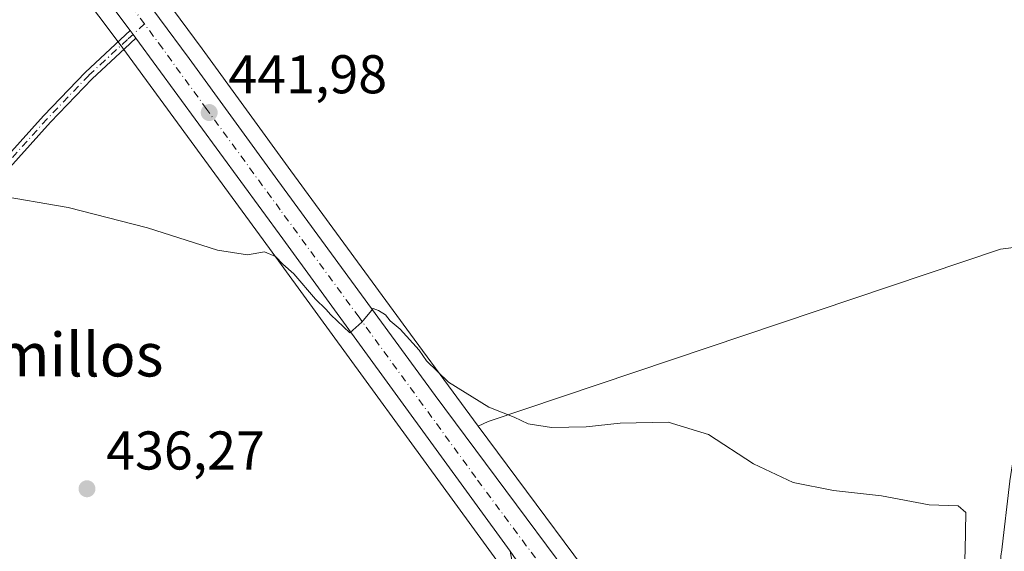
# Model space of a CAD drawing. Units: metres. Extents: x 631634 to 635098, y 4713480 to 4715866.
# Drawn here: x 631726 to 631907, y 4715388 to 4715485 of the extents above; entities that cross this region are included whole.
import ezdxf
from ezdxf.enums import TextEntityAlignment as Align

# ---------------------------------------------------------------- set-up
doc = ezdxf.new("R2010")
doc.units = ezdxf.units.M
doc.header["$MEASUREMENT"] = 0
doc.linetypes.add('DGN Style 4', pattern=[2.6384748266838614, 1.318413404963828, -0.6592067024819142, 0.001648016756204785, -0.6592067024819142])
for name, color, linetype, lineweight in [('Camino Cxs', 7, 'Continuous', 0), ('Camino eje', 30, 'DGN Style 4', 13), ('Carretera de calzada única Cxs', 7, 'Continuous', 13), ('Carretera de calzada única eje', 7, 'DGN Style 4', 0), ('Cultivos herbáceos CxS', 92, 'Continuous', 0), ('Cultivos leñosos CxS', 92, 'Continuous', 0), ('Curva de nivel normal', 30, 'Continuous', 0), ('Núcleo urbano CxS', 7, 'Continuous', 0), ('Pastizal CxS', 92, 'Continuous', 0), ('Pista no pavimentada Cxs', 111, 'Continuous', 0), ('Punto de cota en terreno', 7, 'Continuous', 0), ('Rótulo de punto de cota en terreno', 7, 'Continuous', 0), ('Texto cartográfico', 7, 'Continuous', 0)]:
    doc.layers.add(name, color=color, linetype=linetype, lineweight=lineweight)
doc.styles.add('Style-Arial', font='txt')

# ---------------------------------------------------------------- blocks, each defined once
blk = doc.blocks.new('*U13')
at = {"layer": 'Núcleo urbano CxS', "color": 7, "linetype": 'Continuous', "lineweight": 0}
for points in [[(631908.7410000004, 4715043.7249, 436.7544999999955), (631906.4933000002, 4715161.430500001, 439.505799999999), (631905.2811000004, 4715224.906099999, 441.355899999995), (631904.3591, 4715249.8981, 441.693299999999), (631903.6497, 4715254.173699999, 441.593200000003), (631903.6260000002, 4715254.256300001, 441.5883999999933), (631902.2490999997, 4715258.822899999, 441.3505000000005), (631899.8822999997, 4715264.2097, 441.5601000000024), (631897.7103000004, 4715268.081300001, 441.3466999999946), (631894.5120000001, 4715272.874100001, 441.3218000000052), (631884.2208000004, 4715287.253699999, 441.0838999999978), (631882.5809000004, 4715289.543500001, 440.9738999999972), (631873.3809000002, 4715302.3935, 440.3991999999998), (631866.0950999996, 4715312.566099999, 439.3010999999969), (631843.8262999998, 4715344.908299999, 436.7621000000072), (631836.7125000004, 4715355.0551, 434.9930000000023), (631831.3090000004, 4715362.594699999, 437.0717000000004), (631822.7078999998, 4715374.595899999, 437.9208999999974), (631815.1953999996, 4715384.440099999, 438.0041000000056), (631815.1556000002, 4715384.4935, 438.0035999999964), (631772.2473999998, 4715443.380899999, 440.3533000000025), (631745.2927000001, 4715480.209899999, 443.4324999999953), (631744.2554000001, 4715481.583100001, 443.5893999999971), (631717.4462000001, 4715517.1555, 447.7407999999996)], [(631750.3912000004, 4715492.920700001, 444.0923999999941), (631759.8992999997, 4715480.074100001, 442.9679000000033), (631776.1935000002, 4715457.6483, 441.4336999999941), (631798.8450999996, 4715426.7313, 440.3399999999965), (631805.1240999997, 4715418.1613, 440.0739000000031), (631810.5965, 4715410.796900001, 439.749100000001), (631838.8306, 4715372.801700001, 438.2072000000044)], [(631906.6914999997, 4715387.5571, 442.9584000000032), (631908.2615, 4715400.657099999, 443.2357000000048)]]:
    blk.add_polyline3d(points, dxfattribs=at)
blk = doc.blocks.new('5PATER')
at = {"layer": 'Pastizal CxS', "linetype": 'Continuous', "lineweight": 0}
h = blk.add_hatch(color=51, dxfattribs=at)
edge = h.paths.add_edge_path()
edge.add_ellipse((0, 0), major_axis=(-0.1095731443231308, -0.1110710700762829), ratio=0.9994222409660322, start_angle=0, end_angle=360)
blk = doc.blocks.new('*U18')
at = {"layer": 'Carretera de calzada única Cxs', "color": 7, "linetype": 'Continuous', "lineweight": 13}
for points in [[(631816.4594000002, 4715387.7981, 438.5130999999965), (631774.6700999998, 4715445.1501, 440.6524999999965), (631747.7100999998, 4715482.0001, 443.2565999999933), (631747.1787, 4715482.694700001, 443.3169000000053), (631746.6601, 4715483.4001, 443.3815000000032), (631719.8201000001, 4715518.9901, 447.016499999998)], [(631741.1601, 4715500.350099999, 444.9789000000019), (631757.4801000003, 4715478.300100001, 442.7759999999981), (631773.7701000003, 4715455.880100001, 441.3212000000058), (631802.7100999998, 4715416.380100001, 439.7756999999983), (631839.8201000001, 4715366.440099999, 438.030700000003)]]:
    blk.add_polyline3d(points, dxfattribs=at)

msp = doc.modelspace()

# ---------------------------------------------------------------- linework, layer by layer
at = {"layer": 'Camino Cxs', "color": 7, "linetype": 'Continuous', "lineweight": 0, "extrusion": (-0.1543921230732, -0.2020753594643966, 0.9671238914587339), "elevation": -1049990.906379164, "flags": 128}
msp.add_lwpolyline([(-2360832.292338908, 3994856.407898061), (-2360831.451993991, 3994856.153873062), (-2360830.608034802, 3994855.916756848)], dxfattribs=at)
at = {"layer": 'Camino Cxs', "color": 7, "linetype": 'Continuous', "lineweight": 0}
msp.add_polyline3d([(631747.7100999998, 4715482.0001, 443.2565999999933), (631745.6801000005, 4715480.120100001, 443.2559000000037), (631739.6401000004, 4715474.5601, 443.2822000000015), (631732.0301000001, 4715466.590100001, 442.2899999999936), (631718.6201, 4715451.7301, 439.8978000000062), (631713.7001, 4715444.970100001, 439.1312000000034), (631712.2901, 4715445.9901, 439.1637000000047), (631717.2701000003, 4715452.8301, 439.9940000000061), (631730.7500999998, 4715467.770099999, 442.7155000000057), (631738.4200999998, 4715475.800100001, 443.5121999999974), (631746.6601, 4715483.4001, 443.3815000000032), (631747.1787, 4715482.694700001, 443.3169000000053)], close=True, dxfattribs=at)
msp.add_polyline3d([(631747.7100999998, 4715482.0001, 443.2565999999933), (631745.6801000005, 4715480.120100001, 443.2559000000037), (631739.6401000004, 4715474.5601, 443.2822000000015), (631732.0301000001, 4715466.590100001, 442.2899999999936), (631718.6201, 4715451.7301, 439.8978000000062), (631713.7001, 4715444.970100001, 439.1312000000034), (631712.2901, 4715445.9901, 439.1637000000047), (631717.2701000003, 4715452.8301, 439.9940000000061), (631730.7500999998, 4715467.770099999, 442.7155000000057), (631738.4200999998, 4715475.800100001, 443.5121999999974), (631746.6601, 4715483.4001, 443.3815000000032)], dxfattribs=at)
at = {"layer": 'Camino eje', "color": 30, "linetype": 'DGN Style 4', "lineweight": 13}
msp.add_polyline3d([(631749.2713000001, 4715484.632099999, 443.3653000000049), (631746.1700999998, 4715481.7601, 443.3172999999952), (631742.0500999996, 4715477.960100001, 443.3659000000043), (631739.0301000001, 4715475.1801, 443.3871999999974), (631731.3901000004, 4715467.1801, 442.4841000000015), (631717.9451000001, 4715452.280099999, 439.9256000000024), (631712.9951, 4715445.4801, 439.1451999999991)], dxfattribs=at)
at = {"layer": 'Carretera de calzada única Cxs', "color": 7, "linetype": 'Continuous', "lineweight": 13, "extrusion": (-0.1543921230732, -0.2020753594643966, 0.9671238914587339), "elevation": -1049990.906379164, "flags": 128}
msp.add_lwpolyline([(-2360832.292338908, 3994856.407898061), (-2360831.451993991, 3994856.153873062), (-2360830.608034802, 3994855.916756848)], dxfattribs=at)
at = {"layer": 'Carretera de calzada única Cxs', "color": 7, "linetype": 'Continuous', "lineweight": 13, "extrusion": (0.8073938616099225, 0.5856265087861808, 0.07181047584807268), "elevation": 3271612.314650874, "flags": 128}
msp.add_lwpolyline([(3446063.414594679, -235104.4944120748), (3446134.376290707, -235102.3494744791), (3446180.035122811, -235099.7386340597)], dxfattribs=at)
at = {"layer": 'Carretera de calzada única Cxs', "color": 7, "linetype": 'Continuous', "lineweight": 13}
for points in [[(631746.6601, 4715483.4001, 443.3815000000032), (631719.8201000001, 4715518.9901, 447.016499999998), (631711.0100999996, 4715530.110099999, 447.3871000000072), (631700.3601000002, 4715542.120100001, 448.040399999998), (631667.6700999998, 4715577.5601, 449.8935999999958), (631657.8501000004, 4715590.210100001, 450.465400000001), (631650.8400999998, 4715601.2601, 451.0157999999938), (631645.8800999997, 4715612.6601, 451.601999999999), (631642.8000999996, 4715621.790100001, 452.1146000000008), (631636.7732999995, 4715641.410800001, 453.1901000000071)], [(631741.1601, 4715500.350099999, 444.9789000000019), (631757.4801000003, 4715478.300100001, 442.7759999999981), (631773.7701000003, 4715455.880100001, 441.3212000000058), (631802.7100999998, 4715416.380100001, 439.7756999999983), (631839.8201000001, 4715366.440099999, 438.030700000003)], [(631826.9316999996, 4715373.852399999, 437.9746000000014), (631825.1201, 4715376.380100001, 438.047900000005), (631817.5800999999, 4715386.2601, 438.5311999999976), (631816.4594000002, 4715387.7982, 438.5130999999965)]]:
    msp.add_polyline3d(points, dxfattribs=at)
at = {"layer": 'Carretera de calzada única eje', "color": 7, "linetype": 'DGN Style 4', "lineweight": 0}
for points in [[(631749.2713000001, 4715484.632099999, 443.3653000000049), (631744.4301000005, 4715491.170100001, 443.8959000000032), (631730.4901000002, 4715509.670100001, 445.6937999999937), (631725.9301000005, 4715515.7401, 446.1934000000037), (631722.0900999998, 4715520.670100001, 446.4637999999978), (631717.6801000005, 4715526.2301, 446.9048000000039), (631710.2901, 4715535.090100001, 447.6058000000049), (631704.9700999996, 4715541.090100001, 447.9380999999995), (631699.9700999996, 4715546.700099999, 448.2483000000066), (631683.6300999997, 4715564.420100001, 449.3858999999939), (631669.8400999998, 4715579.3301, 450.139599999995), (631666.9501, 4715582.7601, 450.1919000000053), (631662.0301000001, 4715589.0801, 450.5182999999961), (631659.8400999998, 4715592.110099999, 450.716499999995), (631657.8400999998, 4715595.340100001, 450.8631000000024), (631654.3300999999, 4715600.870100001, 451.1364000000031), (631652.5701000001, 4715604.1601, 451.2069999999949), (631650.0900999998, 4715609.860099999, 451.5671000000002), (631648.5301000001, 4715613.360099999, 451.7296999999963), (631646.9200999998, 4715617.870100001, 451.8626999999979), (631645.3800999997, 4715622.4301, 452.1686000000045), (631641.0900999998, 4715636.380100001, 452.9474999999948), (631636.5783000002, 4715651.704500001, 453.7991000000038)], [(631821.1387, 4715386.5781, 438.4670000000042), (631819.4200999998, 4715388.8301, 438.5895000000019), (631810.1401000004, 4715401.3201, 439.0964999999997), (631788.6901000004, 4715430.7601, 440.4817000000039), (631774.2200999996, 4715450.5101, 441.0271999999969), (631760.7301000003, 4715468.940099999, 442.1543999999994), (631752.5900999998, 4715480.1501, 442.9977000000072), (631749.2713000001, 4715484.632099999, 443.3653000000049)]]:
    msp.add_polyline3d(points, dxfattribs=at)
at = {"layer": 'Cultivos herbáceos CxS', "color": 92, "linetype": 'Continuous', "lineweight": 0, "extrusion": (0.01941765881034049, -0.02613073659317859, 0.9994699290781205), "elevation": -110509.3588650404, "flags": 128}
msp.add_lwpolyline([(3319620.327706813, 3406199.108717662), (3319620.327706813, 3406151.746527241)], dxfattribs=at)
at = {"layer": 'Cultivos herbáceos CxS', "color": 92, "linetype": 'Continuous', "lineweight": 0}
for points in [[(631712.4902999997, 4715523.410700001, 447.6273999999976), (631717.4462000001, 4715517.1555, 447.7407999999996), (631744.2554000001, 4715481.583100001, 443.5893999999971), (631745.2927000001, 4715480.209899999, 443.4324999999953), (631772.2473999998, 4715443.380899999, 440.3533000000025), (631815.1556000002, 4715384.4935, 438.0035999999964), (631815.1953999996, 4715384.440099999, 438.0041000000056), (631822.7078999998, 4715374.595899999, 437.9208999999974), (631831.3090000004, 4715362.594699999, 437.0717000000004)], [(631717.4462000001, 4715517.1555, 447.7407999999996), (631744.2554000001, 4715481.583100001, 443.5893999999971), (631745.2927000001, 4715480.209899999, 443.4324999999953), (631772.2473999998, 4715443.380899999, 440.3533000000025), (631815.1556000002, 4715384.4935, 438.0035999999964), (631815.1953999996, 4715384.440099999, 438.0041000000056), (631822.7078999998, 4715374.595899999, 437.9208999999974), (631831.3090000004, 4715362.594699999, 437.0717000000004), (631827.0311000004, 4715344.762900001, 434.7676000000066), (631824.7059000004, 4715335.0711, 434.7562999999937), (631824.1123000003, 4715332.5965, 434.7750999999989), (631817.5016999999, 4715315.9177, 434.3147000000026), (631811.8049, 4715301.891899999, 434.0565999999963), (631804.0197000002, 4715296.701900001, 434.3800000000047), (631794.8333000002, 4715297.926899999, 434.3889999999956), (631768.8475000003, 4715310.382900001, 434.7881999999955), (631750.9826999997, 4715327.712900001, 435.2505999999995), (631728.7878999999, 4715346.6677, 435.4021000000066), (631727.7896999996, 4715348.061699999, 435.4839000000065), (631702.8044999996, 4715382.9529, 435.9712)], [(631916.1233000001, 4715444.473300001, 444.4256000000024), (631906.5135000005, 4715443.259299999, 442.2697999999946), (631812.3954999996, 4715411.624299999, 439.9658000000054), (631810.5965, 4715410.796900001, 439.749100000001)], [(631916.1233000001, 4715444.473300001, 444.4256000000024), (631914.2922, 4715436.263300001, 444.1003000000055), (631914.2739000004, 4715436.1753, 444.0975999999937), (631911.5396999996, 4715421.9233, 443.9961999999941), (631911.5251000002, 4715421.837300001, 443.9940999999963), (631908.2751000002, 4715400.757300001, 443.2382000000071), (631908.2615, 4715400.657099999, 443.2357000000048), (631906.6914999997, 4715387.5571, 442.9584000000032), (631906.6818000004, 4715387.463099999, 442.9548000000068), (631905.2817000002, 4715371.553099999, 442.706600000005), (631905.2753, 4715371.465500001, 442.7030999999988), (631904.9990999997, 4715366.751499999, 442.5663000000059)]]:
    msp.add_polyline3d(points, dxfattribs=at)
msp.add_polyline3d([(631904.9990999997, 4715366.751499999, 442.5663000000059), (631888.5954999998, 4715364.4111, 437.0837999999931), (631882.3410999998, 4715368.3913, 437.1777000000002), (631838.8306, 4715372.801700001, 438.2072000000044), (631810.5965, 4715410.796900001, 439.749100000001), (631812.3954999996, 4715411.624299999, 439.9658000000054), (631906.5135000005, 4715443.259299999, 442.2697999999946), (631916.1233000001, 4715444.473300001, 444.4256000000024), (631914.2922, 4715436.263300001, 444.1003000000055), (631914.2739000004, 4715436.1753, 444.0975999999937), (631911.5396999996, 4715421.9233, 443.9961999999941), (631911.5251000002, 4715421.837300001, 443.9940999999963), (631908.2751000002, 4715400.757300001, 443.2382000000071), (631908.2615, 4715400.657099999, 443.2357000000048), (631906.6914999997, 4715387.5571, 442.9584000000032), (631906.6818000004, 4715387.463099999, 442.9548000000068), (631905.2817000002, 4715371.553099999, 442.706600000005), (631905.2753, 4715371.465500001, 442.7030999999988)], close=True, dxfattribs=at)
at = {"layer": 'Cultivos leñosos CxS', "color": 92, "linetype": 'Continuous', "lineweight": 0}
for points in [[(631932.4932000004, 4715501.4453, 445.9480999999942), (631924.8531, 4715477.5953, 445.3261000000057), (631924.8146000003, 4715477.464500001, 445.3193000000028), (631917.2845000002, 4715449.6645, 444.4752000000008), (631917.2521000003, 4715449.533299999, 444.4729999999981), (631916.1233000001, 4715444.473300001, 444.4256000000024), (631906.5135000005, 4715443.259299999, 442.2697999999946), (631812.3954999996, 4715411.624299999, 439.9658000000054), (631810.5965, 4715410.796900001, 439.749100000001), (631805.1240999997, 4715418.1613, 440.0739000000031), (631798.8450999996, 4715426.7313, 440.3399999999965), (631776.1935000002, 4715457.6483, 441.4336999999941), (631759.8992999997, 4715480.074100001, 442.9679000000033), (631750.3912000004, 4715492.920700001, 444.0923999999941)], [(631750.3912000004, 4715492.920700001, 444.0923999999941), (631759.8992999997, 4715480.074100001, 442.9679000000033), (631776.1935000002, 4715457.6483, 441.4336999999941), (631798.8450999996, 4715426.7313, 440.3399999999965), (631805.1240999997, 4715418.1613, 440.0739000000031), (631810.5965, 4715410.796900001, 439.749100000001)], [(631916.1233000001, 4715444.473300001, 444.4256000000024), (631906.5135000005, 4715443.259299999, 442.2697999999946), (631812.3954999996, 4715411.624299999, 439.9658000000054), (631810.5965, 4715410.796900001, 439.749100000001)]]:
    msp.add_polyline3d(points, dxfattribs=at)
at = {"layer": 'Curva de nivel normal', "color": 30, "linetype": 'Continuous', "lineweight": 0, "elevation": 440, "flags": 128}
msp.add_lwpolyline([(631721.6799999997, 4715453.220100001), (631735.25, 4715450.950099999), (631749.8399999999, 4715447.200099999), (631762.7199999997, 4715443.0701), (631768.2000000002, 4715442.220100001), (631771.3099999997, 4715442.800100001), (631773.3799999999, 4715441.9101), (631774.7000000002, 4715440.520099999), (631776.7300000006, 4715438.7501), (631780.7199999997, 4715434.0801), (631782.5999999996, 4715432.280099999), (631783.5, 4715431.190099999), (631787.0199999996, 4715427.9301), (631789.1900000004, 4715429.880100001), (631791.29, 4715432.350099999), (631792.2999999998, 4715431.9901), (631793.5300000003, 4715431.220100001), (631794.4100000003, 4715430.100099999), (631796.2400000002, 4715428.600099999), (631799.7199999997, 4715424.7401), (631801.0800000001, 4715422.770099999), (631805.1399999997, 4715418.850099999), (631812.5599999997, 4715414.2401), (631817.1699999999, 4715412.420100001), (631819.7699999996, 4715411.210100001), (631824.0499999998, 4715410.540100001), (631830.4199999999, 4715410.640100001), (631836.6500000004, 4715411.3301), (631845.5099999999, 4715411.520099999), (631852.8799999999, 4715409.220100001), (631861.1500000004, 4715403.8301), (631868.4699999997, 4715400.420100001), (631875.8600000005, 4715398.950099999), (631884.6900000004, 4715397.970100001), (631893.4100000003, 4715396.300100001), (631898.7400000002, 4715396.120100001), (631900.1600000003, 4715394.9001), (631900.0300000003, 4715387.920100001), (631898.7699999996, 4715357.200099999)], dxfattribs=at)
at = {"layer": 'Núcleo urbano CxS', "color": 7, "linetype": 'Continuous', "lineweight": 0, "extrusion": (0.01941765881034049, -0.02613073659317859, 0.9994699290781205), "elevation": -110509.3588650404, "flags": 128}
msp.add_lwpolyline([(3319620.327706813, 3406199.108717662), (3319620.327706813, 3406151.746527241)], dxfattribs=at)
at = {"layer": 'Núcleo urbano CxS', "color": 7, "linetype": 'Continuous', "lineweight": 0}
for points in [[(631712.4902999997, 4715523.410700001, 447.6273999999976), (631717.4462000001, 4715517.1555, 447.7407999999996), (631744.2554000001, 4715481.583100001, 443.5893999999971), (631745.2927000001, 4715480.209899999, 443.4324999999953), (631772.2473999998, 4715443.380899999, 440.3533000000025), (631815.1556000002, 4715384.4935, 438.0035999999964), (631815.1953999996, 4715384.440099999, 438.0041000000056), (631822.7078999998, 4715374.595899999, 437.9208999999974), (631831.3090000004, 4715362.594699999, 437.0717000000004)], [(631750.3912000004, 4715492.920700001, 444.0923999999941), (631759.8992999997, 4715480.074100001, 442.9679000000033), (631776.1935000002, 4715457.6483, 441.4336999999941), (631798.8450999996, 4715426.7313, 440.3399999999965), (631805.1240999997, 4715418.1613, 440.0739000000031), (631810.5965, 4715410.796900001, 439.749100000001)], [(631916.1233000001, 4715444.473300001, 444.4256000000024), (631914.2922, 4715436.263300001, 444.1003000000055), (631914.2739000004, 4715436.1753, 444.0975999999937), (631911.5396999996, 4715421.9233, 443.9961999999941), (631911.5251000002, 4715421.837300001, 443.9940999999963), (631908.2751000002, 4715400.757300001, 443.2382000000071), (631908.2615, 4715400.657099999, 443.2357000000048), (631906.6914999997, 4715387.5571, 442.9584000000032), (631906.6818000004, 4715387.463099999, 442.9548000000068), (631905.2817000002, 4715371.553099999, 442.706600000005), (631905.2753, 4715371.465500001, 442.7030999999988), (631904.9990999997, 4715366.751499999, 442.5663000000059)]]:
    msp.add_polyline3d(points, dxfattribs=at)
at = {"layer": 'Pista no pavimentada Cxs', "color": 111, "linetype": 'Continuous', "lineweight": 0}
for points in [[(631735.3201000001, 4715067.840100001, 432.8303000000015), (631749.0500999996, 4715140.640100001, 433.5038999999961), (631756.5502000004, 4715174.140100001, 433.9793999999966), (631762.9600999998, 4715209.450099999, 434.4352000000072), (631763.5801999997, 4715212.700099999, 434.4478999999993), (631770.3601000002, 4715234.8101, 434.5705000000017), (631772.7801000001, 4715240.6501, 434.5506000000024), (631777.3400999998, 4715248.780099999, 434.5301000000036), (631782.1401000004, 4715257.090100001, 434.5194000000047), (631787.5401, 4715266.4301, 434.4146999999939), (631800.5500999996, 4715285.210100001, 434.0648999999976), (631807.1101000002, 4715297.0101, 434.1052999999956), (631809.0301999999, 4715301.370100001, 434.1901000000071), (631815.8400999998, 4715322.6501, 434.7939999999944), (631818.7301000003, 4715334.9101, 436.2345999999961), (631820.7001999998, 4715344.6801, 436.7495000000054), (631819.8476999998, 4715354.7619, 436.6190999999963), (631819.1673999998, 4715369.234099999, 437.1665000000066), (631817.6831, 4715381.294500001, 438.2792000000045), (631816.4594000002, 4715387.7982, 438.5130999999965)], [(631826.9316999996, 4715373.852399999, 437.9746000000014), (631825.1201, 4715376.380100001, 438.047900000005), (631817.5800999999, 4715386.2601, 438.5311999999976), (631816.4594000002, 4715387.7982, 438.5130999999965)]]:
    msp.add_polyline3d(points, dxfattribs=at)

# ---------------------------------------------------------------- block references
at = {"layer": 'Carretera de calzada única Cxs', "color": 7, "linetype": 'Continuous', "lineweight": 13}
msp.add_blockref('*U18', (0, 0), dxfattribs=at)
at = {"layer": 'Núcleo urbano CxS', "color": 7, "linetype": 'Continuous', "lineweight": 0}
msp.add_blockref('*U13', (0, 0), dxfattribs=at)
at = {"layer": 'Punto de cota en terreno', "color": 7, "linetype": 'Continuous', "lineweight": 0, "xscale": 10, "yscale": 10, "zscale": 10}
for p in [(631761.1699999999, 4715468.359999999, 441.9799999999959), (631738.7199999997, 4715399.279999999, 436.2700000000041)]:
    msp.add_blockref('5PATER', p, dxfattribs=at)

# ---------------------------------------------------------------- texts
at = {"layer": 'Rótulo de punto de cota en terreno', "color": 7, "linetype": 'Continuous', "lineweight": 0, "style": 'Style-Arial'}
for s, p in [('441,98', (631764.6978000002, 4715471.887800001)), ('436,27', (631742.2478, 4715402.807800001))]:
    msp.add_text(s, height=7.000000000000002, dxfattribs=at).set_placement(p)
at = {"layer": 'Texto cartográfico', "color": 7, "linetype": 'Continuous', "lineweight": 0, "style": 'Style-Arial'}
msp.add_text('Armillos', height=8, dxfattribs=at).set_placement((631731.8231524392, 4715423.90015), align=Align.MIDDLE_CENTER)

doc.saveas('drawing.dxf')
